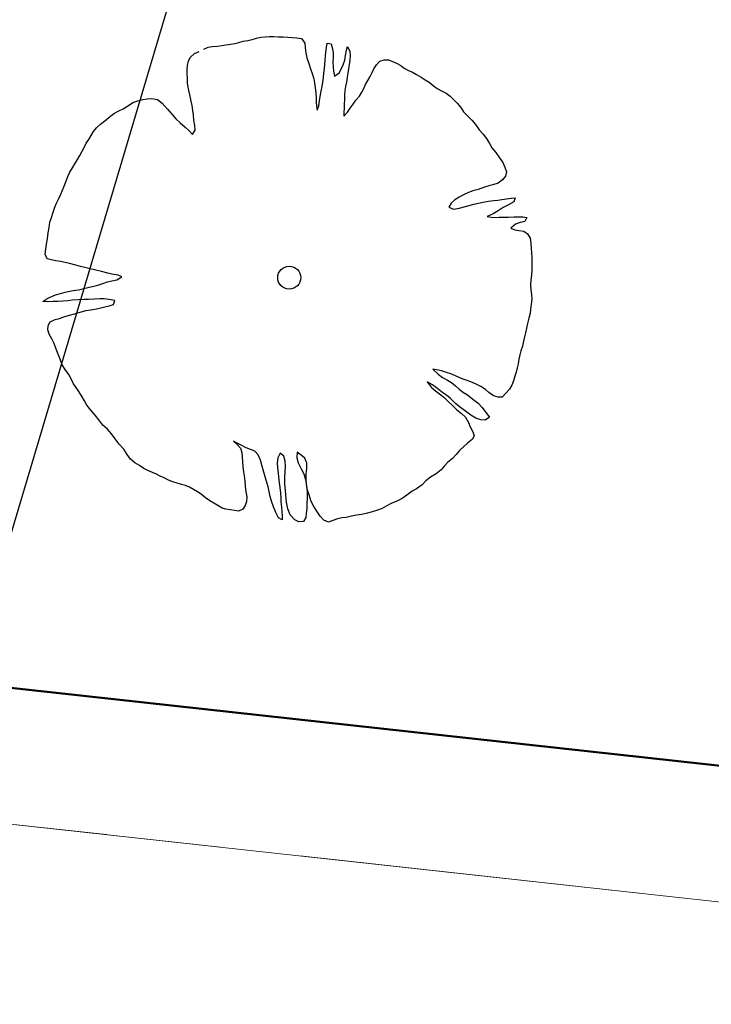
# Model space of a CAD drawing. Units: metres. Extents: x 3331639 to 3332114, y 5984485 to 5984715.
# Drawn here: x 3332009 to 3332013, y 5984517 to 5984522 of the extents above; entities that cross this region are included whole.
import ezdxf

# ---------------------------------------------------------------- set-up
doc = ezdxf.new("R2010")
doc.units = ezdxf.units.M
doc.linetypes.add('PRZER2-1', pattern=[3, 2, -1])
for name, color, linetype, lineweight in [('A-drzewa', 7, 'Continuous', 18), ('E-SN', 1, 'Continuous', 50), ('granice', 190, 'Continuous', 13), ('użytki', 90, 'PRZER2-1', 13)]:
    doc.layers.add(name, color=color, linetype=linetype, lineweight=lineweight)
doc.layers.add('IN-KD-rzędne', color=82, linetype='Continuous')

# ---------------------------------------------------------------- blocks, each defined once
blk = doc.blocks.new('mapa')
at = {"layer": 'granice'}
for points in [[(-23.75, 45.65), (-28.19, 16.11), (-142.91, 28.72), (-128.16, 162.93), (-103.37, 159.15), (-75.69, 154.92), (-47.4, 150.6), (-20, 146.42), (-19.93, 130.98)], [(-28.19, 16.11), (-29.53, 7.21), (-32.07, 10.5), (-75.54, 15.28), (-126.81, 20.91), (-146, 23.02), (-214.36, 30.53), (-282.73, 38.02), (-282.47, 40.38), (-282.07, 44.01), (-142.91, 28.72)]]:
    blk.add_lwpolyline(points, close=True, dxfattribs=at)
at = {"layer": 'użytki'}
for points in [[(-61.34, 47.53), (-23.75, 45.65), (-28.19, 16.11), (-142.91, 28.72), (-250.49, 40.5402), (-231.02, 59.21), (-134.9728, 100.9403), (-60.12, 133.35)], [(-142.91, 28.72), (-28.19, 16.11), (-29.53, 7.21), (-32.07, 10.5), (-75.54, 15.28), (-126.81, 20.91), (-146, 23.02), (-214.36, 30.53), (-255.9998, 35.0917), (-250.49, 40.5402)]]:
    blk.add_lwpolyline(points, close=True, dxfattribs=at)

msp = doc.modelspace()

# ---------------------------------------------------------------- linework, layer by layer
at = {"layer": 'A-drzewa', "color": 253, "linetype": 'Continuous', "lineweight": 25}
for p, q in [((3332010.6523, 5984521.5112), (3332010.6736, 5984521.5162)), ((3332010.6736, 5984521.5162), (3332010.6953, 5984521.5185)), ((3332010.6953, 5984521.5185), (3332010.7187, 5984521.5192)), ((3332010.7187, 5984521.5192), (3332010.7414, 5984521.5193)), ((3332010.7414, 5984521.5193), (3332010.764, 5984521.5187)), ((3332010.764, 5984521.5187), (3332010.7892, 5984521.5177)), ((3332010.7892, 5984521.5177), (3332010.8117, 5984521.5165)), ((3332010.8117, 5984521.5165), (3332010.8355, 5984521.515)), ((3332010.8355, 5984521.515), (3332010.8594, 5984521.5136)), ((3332010.8594, 5984521.5136), (3332010.882, 5984521.5088)), ((3332010.3809, 5984521.4551), (3332010.4037, 5984521.4654)), ((3332010.4037, 5984521.4654), (3332010.4247, 5984521.4678)), ((3332010.4247, 5984521.4678), (3332010.451, 5984521.4694)), ((3332010.451, 5984521.4694), (3332010.4736, 5984521.4736)), ((3332010.4736, 5984521.4736), (3332010.4947, 5984521.4767)), ((3332010.4947, 5984521.4767), (3332010.5178, 5984521.4795)), ((3332010.5178, 5984521.4795), (3332010.5397, 5984521.4838)), ((3332010.5397, 5984521.4838), (3332010.5611, 5984521.4896)), ((3332010.5611, 5984521.4896), (3332010.5826, 5984521.4953)), ((3332010.5826, 5984521.4953), (3332010.6067, 5984521.5)), ((3332010.6067, 5984521.5), (3332010.63, 5984521.5048)), ((3332010.63, 5984521.5048), (3332010.6523, 5984521.5112)), ((3332010.882, 5984521.5088), (3332010.8992, 5984521.4857)), ((3332010.8992, 5984521.4857), (3332010.9012, 5984521.462)), ((3332010.9012, 5984521.462), (3332010.9043, 5984521.4362)), ((3332011.0077, 5984521.4388), (3332011.0107, 5984521.4637)), ((3332011.0107, 5984521.4637), (3332011.0146, 5984521.4858)), ((3332011.0146, 5984521.4858), (3332011.0348, 5984521.4828)), ((3332011.0348, 5984521.4828), (3332011.0426, 5984521.4563)), ((3332011.1129, 5984521.4487), (3332011.118, 5984521.4692)), ((3332011.118, 5984521.4692), (3332011.1313, 5984521.4432)), ((3332010.3032, 5984521.3944), (3332010.313, 5984521.4142)), ((3332010.313, 5984521.4142), (3332010.3342, 5984521.4317)), ((3332010.3342, 5984521.4317), (3332010.357, 5984521.4421)), ((3332010.9043, 5984521.4362), (3332010.9108, 5984521.4105)), ((3332011.0038, 5984521.3981), (3332011.0054, 5984521.4185)), ((3332011.0054, 5984521.4185), (3332011.0077, 5984521.4388)), ((3332011.0426, 5984521.4563), (3332011.0455, 5984521.4346)), ((3332011.0446, 5984521.4141), (3332011.0431, 5984521.3903)), ((3332011.0455, 5984521.4346), (3332011.0446, 5984521.4141)), ((3332011.1047, 5984521.3977), (3332011.109, 5984521.4224)), ((3332011.109, 5984521.4224), (3332011.1129, 5984521.4487)), ((3332011.1317, 5984521.4225), (3332011.1301, 5984521.398)), ((3332011.1313, 5984521.4432), (3332011.1317, 5984521.4225)), ((3332010.2953, 5984521.3495), (3332010.2971, 5984521.3713)), ((3332010.2971, 5984521.3713), (3332010.3032, 5984521.3944)), ((3332010.9108, 5984521.4105), (3332010.9196, 5984521.3817)), ((3332010.9196, 5984521.3817), (3332010.9292, 5984521.3535)), ((3332011.0001, 5984521.3547), (3332011.0017, 5984521.3751)), ((3332011.0017, 5984521.3751), (3332011.0038, 5984521.3981)), ((3332011.0431, 5984521.3903), (3332011.0444, 5984521.3619)), ((3332011.0444, 5984521.3619), (3332011.0462, 5984521.341)), ((3332011.088, 5984521.3548), (3332011.0971, 5984521.3741)), ((3332011.0971, 5984521.3741), (3332011.1047, 5984521.3977)), ((3332011.1273, 5984521.3744), (3332011.1243, 5984521.3536)), ((3332011.1301, 5984521.398), (3332011.1273, 5984521.3744)), ((3332011.2541, 5984521.3536), (3332011.2675, 5984521.375)), ((3332011.2675, 5984521.375), (3332011.2854, 5984521.3936)), ((3332011.2854, 5984521.3936), (3332011.3076, 5984521.4)), ((3332011.3076, 5984521.4), (3332011.3295, 5984521.3995)), ((3332011.3295, 5984521.3995), (3332011.3503, 5984521.3909)), ((3332011.3503, 5984521.3909), (3332011.3704, 5984521.3832)), ((3332011.3704, 5984521.3832), (3332011.3919, 5984521.3704)), ((3332011.3919, 5984521.3704), (3332011.4105, 5984521.3566)), ((3332010.2963, 5984521.3288), (3332010.2953, 5984521.3495)), ((3332010.2972, 5984521.3067), (3332010.2963, 5984521.3288)), ((3332010.9292, 5984521.3535), (3332010.9374, 5984521.3303)), ((3332010.9374, 5984521.3303), (3332010.9457, 5984521.303)), ((3332010.9956, 5984521.31), (3332010.998, 5984521.331)), ((3332010.998, 5984521.331), (3332011.0001, 5984521.3547)), ((3332011.0462, 5984521.341), (3332011.0513, 5984521.3155)), ((3332011.0513, 5984521.3155), (3332011.0767, 5984521.3338)), ((3332011.0767, 5984521.3338), (3332011.088, 5984521.3548)), ((3332011.1172, 5984521.3106), (3332011.1134, 5984521.2844)), ((3332011.1204, 5984521.3321), (3332011.1172, 5984521.3106)), ((3332011.1243, 5984521.3536), (3332011.1204, 5984521.3321)), ((3332011.2233, 5984521.2943), (3332011.2359, 5984521.3144)), ((3332011.2359, 5984521.3144), (3332011.2451, 5984521.3343)), ((3332011.2451, 5984521.3343), (3332011.2541, 5984521.3536)), ((3332011.4105, 5984521.3566), (3332011.4322, 5984521.3459)), ((3332011.4322, 5984521.3459), (3332011.4528, 5984521.3366)), ((3332011.4528, 5984521.3366), (3332011.4737, 5984521.3246)), ((3332011.4737, 5984521.3246), (3332011.4964, 5984521.3103)), ((3332010.2982, 5984521.2811), (3332010.2972, 5984521.3067)), ((3332010.3004, 5984521.2588), (3332010.2982, 5984521.2811)), ((3332010.9457, 5984521.303), (3332010.9502, 5984521.2817)), ((3332010.9502, 5984521.2817), (3332010.9533, 5984521.2565)), ((3332010.9836, 5984521.2383), (3332010.9885, 5984521.2623)), ((3332010.9885, 5984521.2623), (3332010.9919, 5984521.2852)), ((3332010.9919, 5984521.2852), (3332010.9956, 5984521.31)), ((3332011.1088, 5984521.2631), (3332011.1057, 5984521.2416)), ((3332011.1134, 5984521.2844), (3332011.1088, 5984521.2631)), ((3332011.2029, 5984521.2533), (3332011.2119, 5984521.2726)), ((3332011.2119, 5984521.2726), (3332011.2233, 5984521.2943)), ((3332011.4964, 5984521.3103), (3332011.5178, 5984521.2975)), ((3332011.5178, 5984521.2975), (3332011.5379, 5984521.2849)), ((3332011.5379, 5984521.2849), (3332011.558, 5984521.2675)), ((3332011.558, 5984521.2675), (3332011.5784, 5984521.2522)), ((3332010.3053, 5984521.2361), (3332010.3004, 5984521.2588)), ((3332010.3108, 5984521.2126), (3332010.3053, 5984521.2361)), ((3332010.3168, 5984521.1884), (3332010.3108, 5984521.2126)), ((3332010.9533, 5984521.2565), (3332010.9563, 5984521.23)), ((3332010.9563, 5984521.23), (3332010.9574, 5984521.2051)), ((3332010.9749, 5984521.1888), (3332010.9777, 5984521.2124)), ((3332010.9777, 5984521.2124), (3332010.9836, 5984521.2383)), ((3332011.1031, 5984521.2193), (3332011.103, 5984521.1959)), ((3332011.1057, 5984521.2416), (3332011.1031, 5984521.2193)), ((3332011.1622, 5984521.192), (3332011.1797, 5984521.2128)), ((3332011.1797, 5984521.2128), (3332011.1916, 5984521.233)), ((3332011.1916, 5984521.233), (3332011.2029, 5984521.2533)), ((3332011.5784, 5984521.2522), (3332011.6014, 5984521.2405)), ((3332011.6014, 5984521.2405), (3332011.6245, 5984521.2289)), ((3332011.6245, 5984521.2289), (3332011.6454, 5984521.2127)), ((3332011.6454, 5984521.2127), (3332011.6641, 5984521.1949)), ((3332009.9668, 5984521.1487), (3332009.994, 5984521.1653)), ((3332009.994, 5984521.1653), (3332010.0175, 5984521.1804)), ((3332010.0175, 5984521.1804), (3332010.0429, 5984521.1897)), ((3332010.0429, 5984521.1897), (3332010.0686, 5984521.1962)), ((3332010.0686, 5984521.1962), (3332010.0898, 5984521.1999)), ((3332010.0898, 5984521.1999), (3332010.1141, 5984521.2018)), ((3332010.1141, 5984521.2018), (3332010.1434, 5984521.1954)), ((3332010.1434, 5984521.1954), (3332010.1669, 5984521.1782)), ((3332010.1669, 5984521.1782), (3332010.1939, 5984521.1468)), ((3332010.3209, 5984521.1651), (3332010.3168, 5984521.1884)), ((3332010.3254, 5984521.1397), (3332010.3209, 5984521.1651)), ((3332010.9574, 5984521.2051), (3332010.9577, 5984521.1837)), ((3332010.9577, 5984521.1837), (3332010.9593, 5984521.1622)), ((3332010.9593, 5984521.1622), (3332010.9631, 5984521.1411)), ((3332010.9631, 5984521.1411), (3332010.9712, 5984521.1639)), ((3332010.9712, 5984521.1639), (3332010.9749, 5984521.1888)), ((3332011.1024, 5984521.1727), (3332011.1021, 5984521.1521)), ((3332011.103, 5984521.1959), (3332011.1024, 5984521.1727)), ((3332011.1329, 5984521.1517), (3332011.1484, 5984521.1728)), ((3332011.1484, 5984521.1728), (3332011.1622, 5984521.192)), ((3332011.6641, 5984521.1949), (3332011.6822, 5984521.1778)), ((3332011.6822, 5984521.1778), (3332011.7009, 5984521.1558)), ((3332009.8935, 5984521.1039), (3332009.9184, 5984521.1235)), ((3332009.9184, 5984521.1235), (3332009.9446, 5984521.1382)), ((3332009.9446, 5984521.1382), (3332009.9668, 5984521.1487)), ((3332010.1939, 5984521.1468), (3332010.2194, 5984521.1196)), ((3332010.2194, 5984521.1196), (3332010.2381, 5984521.0976)), ((3332010.3282, 5984521.1166), (3332010.3254, 5984521.1397)), ((3332010.3304, 5984521.0895), (3332010.3282, 5984521.1166)), ((3332011.1003, 5984521.1311), (3332011.0993, 5984521.11)), ((3332011.0993, 5984521.11), (3332011.1181, 5984521.1305)), ((3332011.1021, 5984521.1521), (3332011.1003, 5984521.1311)), ((3332011.1181, 5984521.1305), (3332011.1329, 5984521.1517)), ((3332011.7009, 5984521.1558), (3332011.7146, 5984521.1324)), ((3332011.7146, 5984521.1324), (3332011.735, 5984521.1123)), ((3332011.735, 5984521.1123), (3332011.7565, 5984521.0905)), ((3332009.8308, 5984521.0513), (3332009.8506, 5984521.069)), ((3332009.8506, 5984521.069), (3332009.8724, 5984521.0864)), ((3332009.8724, 5984521.0864), (3332009.8935, 5984521.1039)), ((3332010.2381, 5984521.0976), (3332010.2604, 5984521.0765)), ((3332010.2604, 5984521.0765), (3332010.286, 5984521.0542)), ((3332010.3347, 5984521.0628), (3332010.3304, 5984521.0895)), ((3332010.3367, 5984521.0391), (3332010.3347, 5984521.0628)), ((3332011.7565, 5984521.0905), (3332011.7758, 5984521.0678)), ((3332011.7758, 5984521.0678), (3332011.7952, 5984521.0409)), ((3332009.7904, 5984520.9913), (3332009.8023, 5984521.0116)), ((3332009.8023, 5984521.0116), (3332009.8156, 5984521.0316)), ((3332009.8156, 5984521.0316), (3332009.8308, 5984521.0513)), ((3332010.286, 5984521.0542), (3332010.304, 5984521.0364)), ((3332010.304, 5984521.0364), (3332010.3223, 5984521.0165)), ((3332010.3223, 5984521.0165), (3332010.3367, 5984521.0391)), ((3332011.7952, 5984521.0409), (3332011.8145, 5984521.0181)), ((3332011.8145, 5984521.0181), (3332011.8318, 5984520.9956)), ((3332009.7682, 5984520.9527), (3332009.7779, 5984520.9719)), ((3332009.7779, 5984520.9719), (3332009.7904, 5984520.9913)), ((3332011.8318, 5984520.9956), (3332011.8474, 5984520.9707)), ((3332011.8474, 5984520.9707), (3332011.8605, 5984520.9481)), ((3332009.7325, 5984520.8879), (3332009.7444, 5984520.9081)), ((3332009.7444, 5984520.9081), (3332009.7567, 5984520.9304)), ((3332009.7567, 5984520.9304), (3332009.7682, 5984520.9527)), ((3332011.8605, 5984520.9481), (3332011.8796, 5984520.924)), ((3332011.8796, 5984520.924), (3332011.8997, 5984520.897)), ((3332009.707, 5984520.845), (3332009.7196, 5984520.8658)), ((3332009.7196, 5984520.8658), (3332009.7325, 5984520.8879)), ((3332011.8997, 5984520.897), (3332011.9159, 5984520.8719)), ((3332011.9159, 5984520.8719), (3332011.9269, 5984520.849)), ((3332009.6832, 5984520.8004), (3332009.6942, 5984520.8235)), ((3332009.6942, 5984520.8235), (3332009.707, 5984520.845)), ((3332011.9269, 5984520.849), (3332011.9358, 5984520.825)), ((3332011.9358, 5984520.825), (3332011.9298, 5984520.8032)), ((3332009.6636, 5984520.7511), (3332009.6731, 5984520.7737)), ((3332009.6731, 5984520.7737), (3332009.6832, 5984520.8004)), ((3332011.8654, 5984520.7578), (3332011.844, 5984520.7527)), ((3332011.8915, 5984520.767), (3332011.8654, 5984520.7578)), ((3332011.9151, 5984520.7828), (3332011.8915, 5984520.767)), ((3332011.9298, 5984520.8032), (3332011.9151, 5984520.7828)), ((3332009.6369, 5984520.687), (3332009.648, 5984520.7108)), ((3332009.648, 5984520.7108), (3332009.6558, 5984520.7309)), ((3332009.6558, 5984520.7309), (3332009.6636, 5984520.7511)), ((3332011.7149, 5984520.7065), (3332011.6927, 5984520.6954)), ((3332011.7408, 5984520.7185), (3332011.7149, 5984520.7065)), ((3332011.7626, 5984520.727), (3332011.7408, 5984520.7185)), ((3332011.7892, 5984520.7347), (3332011.7626, 5984520.727)), ((3332011.8217, 5984520.7457), (3332011.7892, 5984520.7347)), ((3332011.844, 5984520.7527), (3332011.8217, 5984520.7457)), ((3332009.6162, 5984520.6441), (3332009.6245, 5984520.6634)), ((3332009.6245, 5984520.6634), (3332009.6369, 5984520.687)), ((3332011.6515, 5984520.663), (3332011.639, 5984520.6435)), ((3332011.67, 5984520.6815), (3332011.6515, 5984520.663)), ((3332011.6927, 5984520.6954), (3332011.67, 5984520.6815)), ((3332011.7254, 5984520.6473), (3332011.7676, 5984520.6582)), ((3332011.7676, 5984520.6582), (3332011.7917, 5984520.6636)), ((3332011.7917, 5984520.6636), (3332011.8153, 5984520.6697)), ((3332011.8153, 5984520.6697), (3332011.842, 5984520.674)), ((3332011.842, 5984520.674), (3332011.8692, 5984520.6769)), ((3332011.8692, 5984520.6769), (3332011.891, 5984520.6798)), ((3332011.891, 5984520.6798), (3332011.9119, 5984520.6822)), ((3332011.9119, 5984520.6822), (3332011.9344, 5984520.6858)), ((3332011.9445, 5984520.6561), (3332011.9183, 5984520.6415)), ((3332011.9344, 5984520.6858), (3332011.959, 5984520.689)), ((3332011.9727, 5984520.6705), (3332011.9445, 5984520.6561)), ((3332011.959, 5984520.689), (3332011.9799, 5984520.6914)), ((3332011.9799, 5984520.6914), (3332011.9727, 5984520.6705)), ((3332009.5986, 5984520.5903), (3332009.6074, 5984520.6172)), ((3332009.6074, 5984520.6172), (3332009.6162, 5984520.6441)), ((3332011.639, 5984520.6435), (3332011.6637, 5984520.6337)), ((3332011.6637, 5984520.6337), (3332011.6925, 5984520.6384)), ((3332011.6925, 5984520.6384), (3332011.7254, 5984520.6473)), ((3332011.866, 5984520.6086), (3332011.8366, 5984520.5951)), ((3332011.8917, 5984520.6241), (3332011.866, 5984520.6086)), ((3332011.9183, 5984520.6415), (3332011.8917, 5984520.6241)), ((3332009.5868, 5984520.5385), (3332009.591, 5984520.5667)), ((3332009.591, 5984520.5667), (3332009.5986, 5984520.5903)), ((3332011.8366, 5984520.5951), (3332011.8661, 5984520.5901)), ((3332011.8661, 5984520.5901), (3332011.8979, 5984520.5916)), ((3332011.8979, 5984520.5916), (3332011.9227, 5984520.592)), ((3332011.9227, 5984520.592), (3332011.9446, 5984520.5916)), ((3332011.9446, 5984520.5916), (3332011.975, 5984520.5932)), ((3332011.9804, 5984520.5554), (3332011.957, 5984520.5361)), ((3332011.975, 5984520.5932), (3332011.9971, 5984520.5934)), ((3332012.0045, 5984520.5649), (3332011.9804, 5984520.5554)), ((3332011.9971, 5984520.5934), (3332012.0196, 5984520.5928)), ((3332012.0287, 5984520.5702), (3332012.0045, 5984520.5649)), ((3332012.0196, 5984520.5928), (3332012.0398, 5984520.5899)), ((3332012.0398, 5984520.5899), (3332012.0287, 5984520.5702)), ((3332009.5784, 5984520.4813), (3332009.5829, 5984520.5116)), ((3332009.5829, 5984520.5116), (3332009.5868, 5984520.5385)), ((3332011.957, 5984520.5361), (3332011.9775, 5984520.5262)), ((3332011.9775, 5984520.5262), (3332011.999, 5984520.5231)), ((3332011.999, 5984520.5231), (3332012.0232, 5984520.5195)), ((3332012.0232, 5984520.5195), (3332012.0433, 5984520.5062)), ((3332012.0433, 5984520.5062), (3332012.0564, 5984520.4837)), ((3332009.5704, 5984520.4269), (3332009.5743, 5984520.4538)), ((3332009.5743, 5984520.4538), (3332009.5784, 5984520.4813)), ((3332012.0564, 5984520.4837), (3332012.0603, 5984520.4591)), ((3332012.0603, 5984520.4591), (3332012.0625, 5984520.432)), ((3332009.5666, 5984520.4013), (3332009.5704, 5984520.4269)), ((3332009.5768, 5984520.3772), (3332009.5666, 5984520.4013)), ((3332012.0625, 5984520.432), (3332012.0638, 5984520.4084)), ((3332012.0638, 5984520.4084), (3332012.0651, 5984520.3842)), ((3332009.5981, 5984520.3727), (3332009.5768, 5984520.3772)), ((3332009.6222, 5984520.3684), (3332009.5981, 5984520.3727)), ((3332009.6463, 5984520.3642), (3332009.6222, 5984520.3684)), ((3332009.6696, 5984520.3594), (3332009.6463, 5984520.3642)), ((3332009.6923, 5984520.3546), (3332009.6696, 5984520.3594)), ((3332009.7245, 5984520.3451), (3332009.6923, 5984520.3546)), ((3332012.0651, 5984520.3842), (3332012.0655, 5984520.3635)), ((3332012.0655, 5984520.3635), (3332012.0656, 5984520.3408)), ((3332009.7475, 5984520.3382), (3332009.7245, 5984520.3451)), ((3332009.8266, 5984520.3204), (3332009.7475, 5984520.3382)), ((3332009.8552, 5984520.3134), (3332009.8266, 5984520.3204)), ((3332009.8876, 5984520.3052), (3332009.8552, 5984520.3134)), ((3332009.9088, 5984520.3), (3332009.8876, 5984520.3052)), ((3332009.9409, 5984520.2939), (3332009.9088, 5984520.3)), ((3332012.0652, 5984520.3196), (3332012.0635, 5984520.2944)), ((3332012.0656, 5984520.3408), (3332012.0652, 5984520.3196)), ((3332009.8371, 5984520.2426), (3332009.8626, 5984520.2519)), ((3332009.8626, 5984520.2519), (3332009.8872, 5984520.2606)), ((3332009.8872, 5984520.2606), (3332009.9091, 5984520.2649)), ((3332009.9091, 5984520.2649), (3332009.934, 5984520.2709)), ((3332009.934, 5984520.2709), (3332009.9603, 5984520.2855)), ((3332009.9603, 5984520.2855), (3332009.9409, 5984520.2939)), ((3332012.0605, 5984520.2695), (3332012.059, 5984520.245)), ((3332012.0635, 5984520.2944), (3332012.0605, 5984520.2695)), ((3332009.6195, 5984520.1923), (3332009.6462, 5984520.2007)), ((3332009.6462, 5984520.2007), (3332009.6697, 5984520.2062)), ((3332009.6697, 5984520.2062), (3332009.7103, 5984520.216)), ((3332009.7103, 5984520.216), (3332009.7376, 5984520.2195)), ((3332009.7376, 5984520.2195), (3332009.7588, 5984520.2239)), ((3332009.7588, 5984520.2239), (3332009.7931, 5984520.2326)), ((3332009.7931, 5984520.2326), (3332009.8158, 5984520.2375)), ((3332009.8158, 5984520.2375), (3332009.8371, 5984520.2426)), ((3332012.059, 5984520.245), (3332012.0607, 5984520.2193)), ((3332012.0607, 5984520.2193), (3332012.0639, 5984520.1948)), ((3332009.5555, 5984520.1585), (3332009.5807, 5984520.176)), ((3332009.5793, 5984520.157), (3332009.5555, 5984520.1585)), ((3332009.6084, 5984520.1589), (3332009.5793, 5984520.157)), ((3332009.5807, 5984520.176), (3332009.6195, 5984520.1923)), ((3332009.6312, 5984520.1596), (3332009.6084, 5984520.1589)), ((3332009.6595, 5984520.1609), (3332009.6312, 5984520.1596)), ((3332009.6825, 5984520.163), (3332009.6595, 5984520.1609)), ((3332009.7062, 5984520.1651), (3332009.6825, 5984520.163)), ((3332009.7366, 5984520.1667), (3332009.7062, 5984520.1651)), ((3332009.7664, 5984520.1685), (3332009.7366, 5984520.1667)), ((3332009.7893, 5984520.1699), (3332009.7664, 5984520.1685)), ((3332009.8204, 5984520.1709), (3332009.7893, 5984520.1699)), ((3332009.8473, 5984520.1717), (3332009.8204, 5984520.1709)), ((3332009.87, 5984520.1718), (3332009.8473, 5984520.1717)), ((3332009.893, 5984520.1698), (3332009.87, 5984520.1718)), ((3332009.9244, 5984520.1637), (3332009.893, 5984520.1698)), ((3332009.9174, 5984520.1442), (3332009.9244, 5984520.1637)), ((3332012.0644, 5984520.17), (3332012.062, 5984520.1449)), ((3332012.0639, 5984520.1948), (3332012.0644, 5984520.17)), ((3332009.7173, 5984520.0961), (3332009.7459, 5984520.1036)), ((3332009.7459, 5984520.1036), (3332009.776, 5984520.1122)), ((3332009.776, 5984520.1122), (3332009.8006, 5984520.1161)), ((3332009.8006, 5984520.1161), (3332009.8218, 5984520.1198)), ((3332009.8218, 5984520.1198), (3332009.8459, 5984520.1252)), ((3332009.8459, 5984520.1252), (3332009.8729, 5984520.1315)), ((3332009.8729, 5984520.1315), (3332009.8957, 5984520.1364)), ((3332009.8957, 5984520.1364), (3332009.9174, 5984520.1442)), ((3332012.0559, 5984520.0984), (3332012.05, 5984520.0725)), ((3332012.0588, 5984520.1186), (3332012.0559, 5984520.0984)), ((3332012.062, 5984520.1449), (3332012.0588, 5984520.1186)), ((3332009.5819, 5984520.035), (3332009.5917, 5984520.0549)), ((3332009.5917, 5984520.0549), (3332009.6175, 5984520.0669)), ((3332009.6175, 5984520.0669), (3332009.6395, 5984520.0719)), ((3332009.6395, 5984520.0719), (3332009.6626, 5984520.0794)), ((3332009.6626, 5984520.0794), (3332009.6923, 5984520.0895)), ((3332009.6923, 5984520.0895), (3332009.7173, 5984520.0961)), ((3332012.0434, 5984520.0467), (3332012.0383, 5984520.0213)), ((3332012.05, 5984520.0725), (3332012.0434, 5984520.0467)), ((3332009.5801, 5984520.014), (3332009.5819, 5984520.035)), ((3332009.5871, 5984519.991), (3332009.5801, 5984520.014)), ((3332012.032, 5984519.9975), (3332012.027, 5984519.9777)), ((3332012.0383, 5984520.0213), (3332012.032, 5984519.9975)), ((3332009.6008, 5984519.9677), (3332009.5871, 5984519.991)), ((3332009.6122, 5984519.9426), (3332009.6008, 5984519.9677)), ((3332012.0222, 5984519.9543), (3332012.0164, 5984519.9291)), ((3332012.027, 5984519.9777), (3332012.0222, 5984519.9543)), ((3332009.6239, 5984519.9148), (3332009.6122, 5984519.9426)), ((3332009.6338, 5984519.8886), (3332009.6239, 5984519.9148)), ((3332012.0088, 5984519.9055), (3332012.0031, 5984519.885)), ((3332012.0164, 5984519.9291), (3332012.0088, 5984519.9055)), ((3332009.6429, 5984519.8619), (3332009.6338, 5984519.8886)), ((3332009.6546, 5984519.834), (3332009.6429, 5984519.8619)), ((3332011.9991, 5984519.8629), (3332011.9955, 5984519.8387)), ((3332012.0031, 5984519.885), (3332011.9991, 5984519.8629)), ((3332009.6689, 5984519.8099), (3332009.6546, 5984519.834)), ((3332009.6877, 5984519.7838), (3332009.6689, 5984519.8099)), ((3332011.5774, 5984519.8077), (3332011.5573, 5984519.8107)), ((3332011.5573, 5984519.8107), (3332011.5838, 5984519.7855)), ((3332011.602, 5984519.802), (3332011.5774, 5984519.8077)), ((3332011.627, 5984519.7942), (3332011.602, 5984519.802)), ((3332011.6492, 5984519.7868), (3332011.627, 5984519.7942)), ((3332011.9852, 5984519.7963), (3332011.9786, 5984519.7753)), ((3332011.9906, 5984519.8189), (3332011.9852, 5984519.7963)), ((3332011.9955, 5984519.8387), (3332011.9906, 5984519.8189)), ((3332009.7002, 5984519.7614), (3332009.6877, 5984519.7838)), ((3332009.7128, 5984519.7354), (3332009.7002, 5984519.7614)), ((3332011.5543, 5984519.7301), (3332011.5272, 5984519.7465)), ((3332011.5272, 5984519.7465), (3332011.5495, 5984519.7164)), ((3332011.5838, 5984519.7855), (3332011.6061, 5984519.7692)), ((3332011.6061, 5984519.7692), (3332011.6314, 5984519.7544)), ((3332011.6314, 5984519.7544), (3332011.6523, 5984519.7424)), ((3332011.6726, 5984519.7779), (3332011.6492, 5984519.7868)), ((3332011.6997, 5984519.7656), (3332011.6726, 5984519.7779)), ((3332011.7232, 5984519.7574), (3332011.6997, 5984519.7656)), ((3332011.7512, 5984519.747), (3332011.7232, 5984519.7574)), ((3332011.7795, 5984519.7339), (3332011.7512, 5984519.747)), ((3332011.971, 5984519.7517), (3332011.9622, 5984519.729)), ((3332011.9786, 5984519.7753), (3332011.971, 5984519.7517)), ((3332009.7319, 5984519.7065), (3332009.7128, 5984519.7354)), ((3332009.7517, 5984519.6775), (3332009.7319, 5984519.7065)), ((3332011.5495, 5984519.7164), (3332011.5711, 5984519.6995)), ((3332011.5824, 5984519.7108), (3332011.5543, 5984519.7301)), ((3332011.5711, 5984519.6995), (3332011.5908, 5984519.6842)), ((3332011.6076, 5984519.6906), (3332011.5824, 5984519.7108)), ((3332011.6523, 5984519.7424), (3332011.6725, 5984519.7257)), ((3332011.6725, 5984519.7257), (3332011.6914, 5984519.7092)), ((3332011.6914, 5984519.7092), (3332011.7142, 5984519.6921)), ((3332011.8031, 5984519.7215), (3332011.7795, 5984519.7339)), ((3332011.8264, 5984519.7071), (3332011.8031, 5984519.7215)), ((3332011.8446, 5984519.6914), (3332011.8264, 5984519.7071)), ((3332011.9496, 5984519.7088), (3332011.9313, 5984519.6875)), ((3332011.9622, 5984519.729), (3332011.9496, 5984519.7088)), ((3332009.768, 5984519.6483), (3332009.7517, 5984519.6775)), ((3332009.7798, 5984519.626), (3332009.768, 5984519.6483)), ((3332011.5908, 5984519.6842), (3332011.6137, 5984519.6671)), ((3332011.6269, 5984519.6775), (3332011.6076, 5984519.6906)), ((3332011.6137, 5984519.6671), (3332011.6347, 5984519.6468)), ((3332011.6478, 5984519.6607), (3332011.6269, 5984519.6775)), ((3332011.6347, 5984519.6468), (3332011.6576, 5984519.6249)), ((3332011.6734, 5984519.6342), (3332011.6478, 5984519.6607)), ((3332011.7142, 5984519.6921), (3332011.7343, 5984519.6788)), ((3332011.7343, 5984519.6788), (3332011.7619, 5984519.6569)), ((3332011.7619, 5984519.6569), (3332011.7891, 5984519.6364)), ((3332011.8689, 5984519.674), (3332011.8446, 5984519.6914)), ((3332011.8926, 5984519.6671), (3332011.8689, 5984519.674)), ((3332011.9133, 5984519.6682), (3332011.8926, 5984519.6671)), ((3332011.9313, 5984519.6875), (3332011.9133, 5984519.6682)), ((3332009.8007, 5984519.6002), (3332009.7798, 5984519.626)), ((3332009.8237, 5984519.5748), (3332009.8007, 5984519.6002)), ((3332011.6576, 5984519.6249), (3332011.678, 5984519.6047)), ((3332011.6929, 5984519.6176), (3332011.6734, 5984519.6342)), ((3332011.678, 5984519.6047), (3332011.7038, 5984519.5844)), ((3332011.7253, 5984519.5949), (3332011.6929, 5984519.6176)), ((3332011.7512, 5984519.5746), (3332011.7253, 5984519.5949)), ((3332011.7891, 5984519.6364), (3332011.8099, 5984519.6141)), ((3332011.8099, 5984519.6141), (3332011.8288, 5984519.5886)), ((3332009.8422, 5984519.5508), (3332009.8237, 5984519.5748)), ((3332009.8628, 5984519.523), (3332009.8422, 5984519.5508)), ((3332011.7038, 5984519.5844), (3332011.7249, 5984519.5641)), ((3332011.7249, 5984519.5641), (3332011.7395, 5984519.5372)), ((3332011.7772, 5984519.5605), (3332011.7512, 5984519.5746)), ((3332011.8027, 5984519.5512), (3332011.7772, 5984519.5605)), ((3332011.8251, 5984519.55), (3332011.8027, 5984519.5512)), ((3332011.8479, 5984519.5645), (3332011.8251, 5984519.55)), ((3332011.8288, 5984519.5886), (3332011.8479, 5984519.5645)), ((3332009.886, 5984519.5031), (3332009.8628, 5984519.523)), ((3332009.9073, 5984519.4801), (3332009.886, 5984519.5031)), ((3332011.7395, 5984519.5372), (3332011.7493, 5984519.5152)), ((3332011.7493, 5984519.5152), (3332011.7611, 5984519.4928)), ((3332011.7611, 5984519.4928), (3332011.7682, 5984519.4712)), ((3332009.9261, 5984519.4539), (3332009.9073, 5984519.4801)), ((3332009.9461, 5984519.4269), (3332009.9261, 5984519.4539)), ((3332010.5519, 5984519.4309), (3332010.5328, 5984519.4413)), ((3332010.5328, 5984519.4413), (3332010.5512, 5984519.4262)), ((3332011.7605, 5984519.4517), (3332011.7348, 5984519.4314)), ((3332011.7682, 5984519.4712), (3332011.7605, 5984519.4517)), ((3332009.9698, 5984519.4008), (3332009.9461, 5984519.4269)), ((3332009.9883, 5984519.3726), (3332009.9698, 5984519.4008)), ((3332010.5512, 5984519.4262), (3332010.5689, 5984519.4064)), ((3332010.5731, 5984519.4209), (3332010.5519, 5984519.4309)), ((3332010.5689, 5984519.4064), (3332010.5764, 5984519.3826)), ((3332010.5979, 5984519.4076), (3332010.5731, 5984519.4209)), ((3332010.62, 5984519.3989), (3332010.5979, 5984519.4076)), ((3332010.6426, 5984519.3894), (3332010.62, 5984519.3989)), ((3332010.6605, 5984519.3709), (3332010.6426, 5984519.3894)), ((3332011.6943, 5984519.3941), (3332011.6767, 5984519.3727)), ((3332011.7136, 5984519.4133), (3332011.6943, 5984519.3941)), ((3332011.7348, 5984519.4314), (3332011.7136, 5984519.4133)), ((3332010.0055, 5984519.3495), (3332009.9883, 5984519.3726)), ((3332010.0274, 5984519.3304), (3332010.0055, 5984519.3495)), ((3332010.5764, 5984519.3826), (3332010.5788, 5984519.3617)), ((3332010.5788, 5984519.3617), (3332010.5796, 5984519.3348)), ((3332010.6716, 5984519.3439), (3332010.6605, 5984519.3709)), ((3332010.6782, 5984519.3188), (3332010.6716, 5984519.3439)), ((3332010.7606, 5984519.3555), (3332010.7582, 5984519.3304)), ((3332010.7725, 5984519.3805), (3332010.7606, 5984519.3555)), ((3332010.7916, 5984519.3653), (3332010.7725, 5984519.3805)), ((3332010.7986, 5984519.3382), (3332010.7916, 5984519.3653)), ((3332010.8604, 5984519.3847), (3332010.8581, 5984519.3555)), ((3332010.8581, 5984519.3555), (3332010.866, 5984519.3296)), ((3332010.8809, 5984519.37), (3332010.8604, 5984519.3847)), ((3332010.899, 5984519.3536), (3332010.8809, 5984519.37)), ((3332010.9098, 5984519.3286), (3332010.899, 5984519.3536)), ((3332011.6558, 5984519.3517), (3332011.6345, 5984519.3336)), ((3332011.6767, 5984519.3727), (3332011.6558, 5984519.3517)), ((3332010.0513, 5984519.3159), (3332010.0274, 5984519.3304)), ((3332010.0733, 5984519.3017), (3332010.0513, 5984519.3159)), ((3332010.0937, 5984519.2911), (3332010.0733, 5984519.3017)), ((3332010.117, 5984519.2815), (3332010.0937, 5984519.2911)), ((3332010.5796, 5984519.3348), (3332010.582, 5984519.309)), ((3332010.582, 5984519.309), (3332010.5852, 5984519.2845)), ((3332010.6862, 5984519.2936), (3332010.6782, 5984519.3188)), ((3332010.6931, 5984519.2706), (3332010.6862, 5984519.2936)), ((3332010.7582, 5984519.3304), (3332010.7593, 5984519.3048)), ((3332010.7593, 5984519.3048), (3332010.7637, 5984519.2787)), ((3332010.7981, 5984519.284), (3332010.8001, 5984519.3112)), ((3332010.8001, 5984519.3112), (3332010.7986, 5984519.3382)), ((3332010.866, 5984519.3296), (3332010.8807, 5984519.2992)), ((3332010.8807, 5984519.2992), (3332010.8943, 5984519.2746)), ((3332010.9065, 5984519.2735), (3332010.9098, 5984519.3005)), ((3332010.9098, 5984519.3005), (3332010.9098, 5984519.3286)), ((3332011.5998, 5984519.2941), (3332011.5743, 5984519.2745)), ((3332011.6174, 5984519.3155), (3332011.5998, 5984519.2941)), ((3332011.6345, 5984519.3336), (3332011.6174, 5984519.3155)), ((3332010.1377, 5984519.2729), (3332010.117, 5984519.2815)), ((3332010.1568, 5984519.2626), (3332010.1377, 5984519.2729)), ((3332010.1774, 5984519.2533), (3332010.1568, 5984519.2626)), ((3332010.1998, 5984519.2418), (3332010.1774, 5984519.2533)), ((3332010.2217, 5984519.2324), (3332010.1998, 5984519.2418)), ((3332010.5852, 5984519.2845), (3332010.5875, 5984519.2628)), ((3332010.5875, 5984519.2628), (3332010.5917, 5984519.2354)), ((3332010.7017, 5984519.2405), (3332010.6931, 5984519.2706)), ((3332010.7119, 5984519.2074), (3332010.7017, 5984519.2405)), ((3332010.7637, 5984519.2787), (3332010.7654, 5984519.2579)), ((3332010.7654, 5984519.2579), (3332010.7685, 5984519.2279)), ((3332010.7977, 5984519.2208), (3332010.7978, 5984519.2586)), ((3332010.7978, 5984519.2586), (3332010.7981, 5984519.284)), ((3332010.8943, 5984519.2746), (3332010.9047, 5984519.238)), ((3332010.9047, 5984519.238), (3332010.908, 5984519.2094)), ((3332010.9058, 5984519.2502), (3332010.9065, 5984519.2735)), ((3332010.9081, 5984519.2196), (3332010.9058, 5984519.2502)), ((3332011.5214, 5984519.2376), (3332011.5027, 5984519.2177)), ((3332011.5457, 5984519.2574), (3332011.5214, 5984519.2376)), ((3332011.5743, 5984519.2745), (3332011.5457, 5984519.2574)), ((3332010.2442, 5984519.2263), (3332010.2217, 5984519.2324)), ((3332010.2665, 5984519.2196), (3332010.2442, 5984519.2263)), ((3332010.2869, 5984519.2131), (3332010.2665, 5984519.2196)), ((3332010.3077, 5984519.2052), (3332010.2869, 5984519.2131)), ((3332010.328, 5984519.194), (3332010.3077, 5984519.2052)), ((3332010.3482, 5984519.1814), (3332010.328, 5984519.194)), ((3332010.5917, 5984519.2354), (3332010.5934, 5984519.2139)), ((3332010.5934, 5984519.2139), (3332010.5957, 5984519.1923)), ((3332010.5957, 5984519.1923), (3332010.602, 5984519.1563)), ((3332010.7172, 5984519.1826), (3332010.7119, 5984519.2074)), ((3332010.7685, 5984519.2279), (3332010.7718, 5984519.2034)), ((3332010.7718, 5984519.2034), (3332010.775, 5984519.174)), ((3332010.7997, 5984519.1876), (3332010.7977, 5984519.2208)), ((3332010.8021, 5984519.1666), (3332010.7997, 5984519.1876)), ((3332010.908, 5984519.2094), (3332010.911, 5984519.1835)), ((3332010.914, 5984519.1899), (3332010.9081, 5984519.2196)), ((3332010.9221, 5984519.1654), (3332010.914, 5984519.1899)), ((3332011.4736, 5984519.1973), (3332011.4506, 5984519.1856)), ((3332011.5027, 5984519.2177), (3332011.4736, 5984519.1973)), ((3332010.3683, 5984519.1688), (3332010.3482, 5984519.1814)), ((3332010.3903, 5984519.1505), (3332010.3683, 5984519.1688)), ((3332010.4115, 5984519.1357), (3332010.3903, 5984519.1505)), ((3332010.602, 5984519.1563), (3332010.6005, 5984519.1318)), ((3332010.7225, 5984519.1578), (3332010.7172, 5984519.1826)), ((3332010.7291, 5984519.1327), (3332010.7225, 5984519.1578)), ((3332010.775, 5984519.174), (3332010.7764, 5984519.1512)), ((3332010.7764, 5984519.1512), (3332010.7774, 5984519.1297)), ((3332010.8059, 5984519.1276), (3332010.8021, 5984519.1666)), ((3332010.912, 5984519.1483), (3332010.9106, 5984519.1204)), ((3332010.911, 5984519.1835), (3332010.912, 5984519.1483)), ((3332010.9323, 5984519.1323), (3332010.9221, 5984519.1654)), ((3332011.3989, 5984519.1472), (3332011.3722, 5984519.134)), ((3332011.4228, 5984519.165), (3332011.3989, 5984519.1472)), ((3332011.4506, 5984519.1856), (3332011.4228, 5984519.165)), ((3332010.4329, 5984519.1229), (3332010.4115, 5984519.1357)), ((3332010.4524, 5984519.1104), (3332010.4329, 5984519.1229)), ((3332010.4753, 5984519.0981), (3332010.4524, 5984519.1104)), ((3332010.495, 5984519.0917), (3332010.4753, 5984519.0981)), ((3332010.5171, 5984519.0885), (3332010.495, 5984519.0917)), ((3332010.5387, 5984519.0853), (3332010.5171, 5984519.0885)), ((3332010.5816, 5984519.092), (3332010.5588, 5984519.0823)), ((3332010.594, 5984519.1115), (3332010.5816, 5984519.092)), ((3332010.6005, 5984519.1318), (3332010.594, 5984519.1115)), ((3332010.7386, 5984519.1045), (3332010.7291, 5984519.1327)), ((3332010.7509, 5984519.0759), (3332010.7386, 5984519.1045)), ((3332010.7774, 5984519.1297), (3332010.7795, 5984519.1019)), ((3332010.7795, 5984519.1019), (3332010.7816, 5984519.079)), ((3332010.8127, 5984519.0943), (3332010.8059, 5984519.1276)), ((3332010.8239, 5984519.0631), (3332010.8127, 5984519.0943)), ((3332010.9105, 5984519.0963), (3332010.9072, 5984519.0693)), ((3332010.9106, 5984519.1204), (3332010.9105, 5984519.0963)), ((3332010.9457, 5984519.1063), (3332010.9323, 5984519.1323)), ((3332010.9614, 5984519.0826), (3332010.9457, 5984519.1063)), ((3332011.2936, 5984519.0947), (3332011.2682, 5984519.0854)), ((3332011.3175, 5984519.1077), (3332011.2936, 5984519.0947)), ((3332011.3436, 5984519.1217), (3332011.3175, 5984519.1077)), ((3332011.3722, 5984519.134), (3332011.3436, 5984519.1217)), ((3332010.5588, 5984519.0823), (3332010.5387, 5984519.0853)), ((3332010.7639, 5984519.0479), (3332010.7509, 5984519.0759)), ((3332010.7837, 5984519.0374), (3332010.7639, 5984519.0479)), ((3332010.7816, 5984519.079), (3332010.7833, 5984519.0581)), ((3332010.7833, 5984519.0581), (3332010.7837, 5984519.0374)), ((3332010.8477, 5984519.0383), (3332010.8239, 5984519.0631)), ((3332010.8696, 5984519.0282), (3332010.8477, 5984519.0383)), ((3332010.9043, 5984519.0492), (3332010.8923, 5984519.0289)), ((3332010.9072, 5984519.0693), (3332010.9043, 5984519.0492)), ((3332010.9781, 5984519.0561), (3332010.9614, 5984519.0826)), ((3332010.9978, 5984519.036), (3332010.9781, 5984519.0561)), ((3332011.0209, 5984519.0251), (3332010.9978, 5984519.036)), ((3332011.0676, 5984519.0436), (3332011.043, 5984519.0349)), ((3332011.0901, 5984519.0471), (3332011.0676, 5984519.0436)), ((3332011.1112, 5984519.0502), (3332011.0901, 5984519.0471)), ((3332011.1396, 5984519.0563), (3332011.1112, 5984519.0502)), ((3332011.1657, 5984519.0614), (3332011.1396, 5984519.0563)), ((3332011.1925, 5984519.0657), (3332011.1657, 5984519.0614)), ((3332011.2222, 5984519.0716), (3332011.1925, 5984519.0657)), ((3332011.2452, 5984519.0785), (3332011.2222, 5984519.0716)), ((3332011.2682, 5984519.0854), (3332011.2452, 5984519.0785)), ((3332010.8923, 5984519.0289), (3332010.8696, 5984519.0282)), ((3332011.043, 5984519.0349), (3332011.0209, 5984519.0251))]:
    msp.add_line(p, q, dxfattribs=at)
msp.add_circle((3332010.8197, 5984520.2813), 0.0589, dxfattribs=at)
at = {"layer": 'E-SN', "color": 10, "ltscale": 0.2}
msp.add_line((3332017.9606, 5984517.2333), (3331920.3102, 5984527.9671), dxfattribs=at)
at = {"layer": 'IN-KD-rzędne', "color": 1}
msp.add_line((3332015.7678, 5984540.3989), (3332006.9337, 5984510.7111), dxfattribs=at)

# ---------------------------------------------------------------- block references
at = {"lineweight": 30}
msp.add_blockref('mapa', (3332050, 5984500), dxfattribs=at)

doc.saveas('drawing.dxf')
